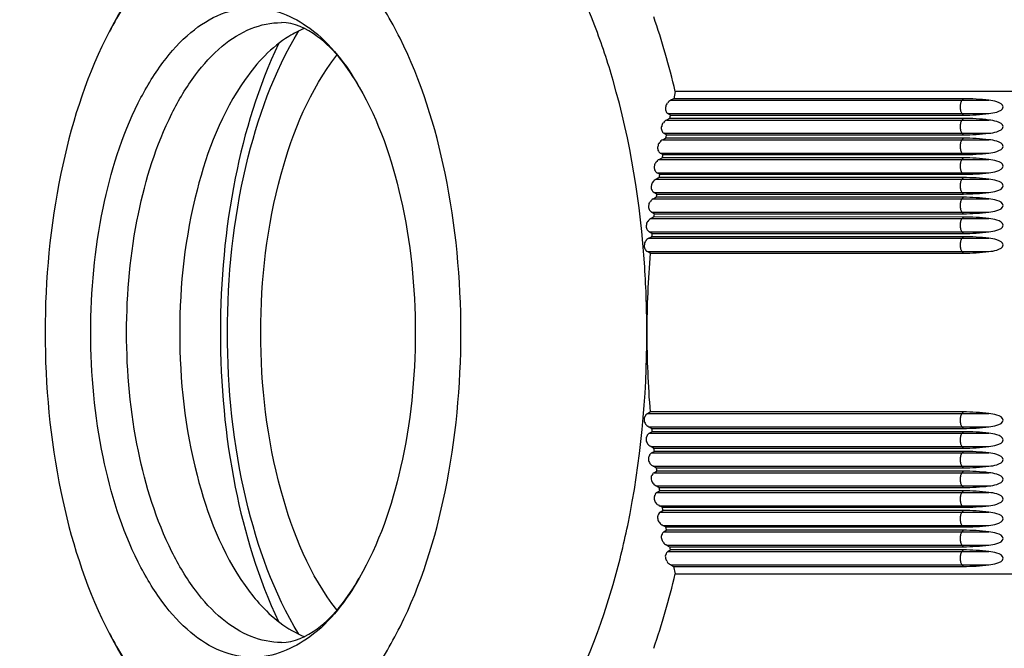
# Model space of a CAD drawing. Units: millimetres. Extents: x 0 to 420, y 0 to 297.
# Drawn here: x 215 to 217, y 223 to 224 of the extents above; entities that cross this region are included whole.
import ezdxf
from ezdxf.enums import TextEntityAlignment as Align

# ---------------------------------------------------------------- set-up
doc = ezdxf.new("R2010")
doc.units = ezdxf.units.MM
doc.header["$LTSCALE"] = 23.1
doc.layers.get('0').update_dxf_attribs({"linetype": 'CONTINUOUS'})
doc.layers.add('ZEICHNUNGSBEMASSUNGEN', color=7, linetype='CONTINUOUS')
doc.styles.get("Standard").update_dxf_attribs({"font": 'txt', "width": 0.7})
doc.styles.add('TEXTSTYLE_8', font='gdt', dxfattribs={"width": 0.7})
doc.dimstyles.new('DIMSTYLE_1', dxfattribs={"dimtxt": 3.5, "dimasz": 3.5, "dimexe": 1.5, "dimexo": 1.5, "dimgap": 0.875, "dimtad": 1, "dimlfac": 30, "dimdsep": 46, "dimtxsty": 'Standard', "dimblk": '_FILLED', "dimblk1": '_FILLED', "dimblk2": '_FILLED', "dimcen": 0.09, "dimclrt": 5, "dimadec": 0, "dimazin": 0, "dimtp": 1.2, "dimtm": 1.2, "dimtfac": 1, "dimtofl": 0, "dimtmove": 0, "dimatfit": 3, "dimldrblk": '_FILLED', "dimfxl": 1, "dimtolj": 1, "dimarcsym": 0})
doc.dimstyles.new('DIMSTYLE_3', dxfattribs={"dimtxt": 3.5, "dimasz": 3.5, "dimexe": 1.5, "dimexo": 1.5, "dimgap": 0.875, "dimtad": 1, "dimlfac": 30, "dimdsep": 46, "dimtxsty": 'Standard', "dimblk": '_FILLED', "dimblk1": '_FILLED', "dimblk2": '_FILLED', "dimcen": 0.09, "dimclrt": 5, "dimadec": 0, "dimazin": 0, "dimtol": 1, "dimtp": 50, "dimtm": 50, "dimtfac": 1, "dimtofl": 0, "dimtmove": 0, "dimatfit": 3, "dimldrblk": '_FILLED', "dimfxl": 1, "dimtolj": 1, "dimarcsym": 0})
doc.dimstyles.new('DIMSTYLE_5', dxfattribs={"dimtxt": 3.5, "dimasz": 3.5, "dimexe": 1.5, "dimexo": 1.5, "dimgap": 0.875, "dimtad": 1, "dimlfac": 30, "dimdsep": 46, "dimtxsty": 'Standard', "dimblk": '_FILLED', "dimblk1": '_FILLED', "dimblk2": '_FILLED', "dimcen": 0.09, "dimclrt": 5, "dimadec": 0, "dimazin": 0, "dimtp": 0.5, "dimtm": 0.5, "dimtfac": 1, "dimtofl": 0, "dimtmove": 0, "dimatfit": 3, "dimldrblk": '_FILLED', "dimfxl": 1, "dimtolj": 1, "dimarcsym": 0})

# ---------------------------------------------------------------- blocks, each defined once
blk = doc.blocks.new('_FILLED')
at = {"color": 0, "linetype": 'ByBlock'}
blk.add_solid([(0, 0), (-1, 0.125), (-1, -0.125)], dxfattribs=at)
blk = doc.blocks.new('*D2')
at = {"layer": 'ZEICHNUNGSBEMASSUNGEN', "color": 2, "linetype": 'Continuous'}
for p, q in [((211.5111, 266.0779), (300.2499, 266.0779)), ((298.7499, 266.0779), (298.7499, 232.7446)), ((298.7499, 199.4113), (298.7499, 232.7446)), ((155.6713, 199.4113), (300.2499, 199.4113))]:
    blk.add_line(p, q, dxfattribs=at)
at = {"layer": 'ZEICHNUNGSBEMASSUNGEN', "color": 2, "linetype": 'Continuous', "xscale": 3.5, "yscale": 3.5, "zscale": 3.5}
for p, rotation in [((298.7499, 266.0779), 90), ((298.7499, 199.4113), 270)]:
    blk.add_blockref('_FILLED', p, dxfattribs=dict(at, rotation=rotation))
at = {"layer": 'ZEICHNUNGSBEMASSUNGEN', "color": 5, "linetype": 'Continuous', "insert": (294.3749, 232.7446), "char_height": 3.5, "width": 16.5, "attachment_point": 2, "rotation": 90, "line_spacing_factor": 0.9}
blk.add_mtext('2000', dxfattribs=at)
blk = doc.blocks.new('*D4')
at = {"layer": 'ZEICHNUNGSBEMASSUNGEN', "color": 2, "linetype": 'Continuous'}
for p, q in [((219.2278, 232.7446), (289.8233, 232.7446)), ((288.3233, 232.7446), (288.3233, 216.0779)), ((288.3233, 199.4113), (288.3233, 216.0779)), ((212.5611, 199.4113), (289.8233, 199.4113))]:
    blk.add_line(p, q, dxfattribs=at)
at = {"layer": 'ZEICHNUNGSBEMASSUNGEN', "color": 2, "linetype": 'Continuous', "xscale": 3.5, "yscale": 3.5, "zscale": 3.5}
for p, rotation in [((288.3233, 232.7446), 90), ((288.3233, 199.4113), 270)]:
    blk.add_blockref('_FILLED', p, dxfattribs=dict(at, rotation=rotation))
at = {"layer": 'ZEICHNUNGSBEMASSUNGEN', "color": 5, "linetype": 'Continuous'}
for s, height, width, p in [('50', 2.45, 0.75, (286.9233, 222.6321)), ('1000', 3.5, 0.732143, (287.4483, 212.8113))]:
    blk.add_text(s, height=height, rotation=90, dxfattribs=dict(at, width=width)).set_placement(p, align=Align.CENTER)
at = {"layer": 'ZEICHNUNGSBEMASSUNGEN', "color": 5, "linetype": 'Continuous', "style": 'TEXTSTYLE_8'}
blk.add_text('`', height=2.45, rotation=90, dxfattribs=at).set_placement((286.9233, 219.3654), align=Align.CENTER)
blk = doc.blocks.new('*D8')
at = {"layer": 'ZEICHNUNGSBEMASSUNGEN', "color": 2, "linetype": 'Continuous'}
for p, q in [((217.7278, 226.3446), (217.7278, 186.5439)), ((212.0611, 201.9113), (212.0611, 186.5439)), ((212.0611, 188.0439), (206.0611, 188.0439)), ((206.0611, 188.0439), (214.8944, 188.0439)), ((229.2869, 188.0439), (214.8944, 188.0439)), ((217.7278, 188.0439), (229.2869, 188.0439))]:
    blk.add_line(p, q, dxfattribs=at)
at = {"layer": 'ZEICHNUNGSBEMASSUNGEN', "color": 2, "linetype": 'Continuous', "xscale": 3.5, "yscale": 3.5, "zscale": 3.5}
blk.add_blockref('_FILLED', (212.0611, 188.0439), dxfattribs=at)
at = {"layer": 'ZEICHNUNGSBEMASSUNGEN', "color": 2, "linetype": 'Continuous', "xscale": 3.5, "yscale": 3.5, "zscale": 3.5, "rotation": 180}
blk.add_blockref('_FILLED', (217.7278, 188.0439), dxfattribs=at)
at = {"layer": 'ZEICHNUNGSBEMASSUNGEN', "color": 5, "linetype": 'Continuous', "insert": (221.7869, 192.4189), "char_height": 3.5, "width": 11.25, "attachment_point": 1, "line_spacing_factor": 0.9}
blk.add_mtext('170', dxfattribs=at)

msp = doc.modelspace()

# ---------------------------------------------------------------- linework, layer by layer
at = {"color": 7, "linetype": 'Continuous'}
for p, q in [((216.09646, 223.68381), (216.09189, 223.6814)), ((216.53773, 223.6838), (216.09646, 223.68381)), ((216.09894, 223.69501), (216.09647, 223.6838)), ((216.6532, 223.695), (216.09894, 223.69501)), ((216.09013, 223.65381), (216.08556, 223.6514)), ((216.09115, 223.65879), (216.08758, 223.66119)), ((216.53773, 223.6538), (216.09013, 223.65381)), ((216.09115, 223.65879), (216.53773, 223.65878)), ((216.07972, 223.6214), (216.08427, 223.62381)), ((216.08521, 223.62879), (216.08157, 223.63119)), ((216.53773, 223.6238), (216.08427, 223.62381)), ((216.08521, 223.62879), (216.53773, 223.62878)), ((216.07437, 223.5914), (216.07891, 223.59381)), ((216.07976, 223.59879), (216.07606, 223.60119)), ((216.53773, 223.5938), (216.07891, 223.59381)), ((216.07976, 223.59879), (216.53773, 223.59878)), ((216.06954, 223.5614), (216.07406, 223.56381)), ((216.07483, 223.56879), (216.07106, 223.57119)), ((216.53772, 223.5638), (216.07406, 223.56381)), ((216.07483, 223.56879), (216.53772, 223.56878)), ((216.06525, 223.5314), (216.06975, 223.53381)), ((216.07043, 223.53879), (216.06659, 223.54119)), ((216.53772, 223.5338), (216.06975, 223.53381)), ((216.07043, 223.53879), (216.53772, 223.53878)), ((216.06151, 223.5014), (216.06598, 223.50381)), ((216.06657, 223.50879), (216.06267, 223.51119)), ((216.53772, 223.5038), (216.06598, 223.50381)), ((216.06657, 223.50879), (216.53772, 223.50878)), ((216.05834, 223.4714), (216.06278, 223.47381)), ((216.06327, 223.47879), (216.05931, 223.48119)), ((216.53772, 223.4738), (216.06278, 223.47381)), ((216.06327, 223.47879), (216.53772, 223.47878)), ((216.06055, 223.44879), (216.05653, 223.45119)), ((216.06055, 223.44879), (216.53772, 223.44878)), ((216.05653, 223.20473), (216.06055, 223.20714)), ((216.53772, 223.20713), (216.06055, 223.20714)), ((216.06278, 223.18212), (216.05834, 223.18453)), ((216.05931, 223.17473), (216.06327, 223.17714)), ((216.06278, 223.18212), (216.53772, 223.18212)), ((216.53772, 223.17713), (216.06327, 223.17714)), ((216.06598, 223.15212), (216.06151, 223.15453)), ((216.06266, 223.14473), (216.06657, 223.14714)), ((216.06598, 223.15212), (216.53772, 223.15212)), ((216.53772, 223.14713), (216.06657, 223.14714)), ((216.06974, 223.12212), (216.06525, 223.12453)), ((216.06659, 223.11473), (216.07042, 223.11714)), ((216.06974, 223.12212), (216.53772, 223.12212)), ((216.53772, 223.11713), (216.07042, 223.11714)), ((216.07406, 223.09212), (216.06954, 223.09453)), ((216.07106, 223.08473), (216.07483, 223.08714)), ((216.07406, 223.09212), (216.53772, 223.09212)), ((216.53772, 223.08713), (216.07483, 223.08714)), ((216.0789, 223.06212), (216.07437, 223.06453)), ((216.07606, 223.05473), (216.07976, 223.05714)), ((216.0789, 223.06212), (216.53772, 223.06212)), ((216.53772, 223.05713), (216.07976, 223.05714)), ((216.08427, 223.03212), (216.07971, 223.03453)), ((216.08157, 223.02473), (216.0852, 223.02714)), ((216.08427, 223.03212), (216.53772, 223.03212)), ((216.53772, 223.02713), (216.0852, 223.02714)), ((216.08556, 223.00453), (216.09012, 223.00212)), ((216.08757, 222.99473), (216.09114, 222.99714)), ((216.09012, 223.00212), (216.53772, 223.00212)), ((216.53772, 222.99713), (216.09114, 222.99714)), ((216.09188, 222.97453), (216.09645, 222.97212)), ((216.09645, 222.97212), (216.53772, 222.97212)), ((216.09645, 222.97212), (216.09895, 222.96092)), ((216.09894, 222.96092), (216.65319, 222.96091))]:
    msp.add_line(p, q, dxfattribs=at)
at = {"color": 9, "linetype": 'Continuous'}
for p, q in [((216.53564, 223.6814), (216.53773, 223.6838)), ((216.09189, 223.6814), (216.57662, 223.6814)), ((216.08758, 223.66119), (216.57662, 223.66119)), ((216.53773, 223.65878), (216.53564, 223.66119)), ((216.53564, 223.6514), (216.53773, 223.6538)), ((216.08556, 223.6514), (216.57662, 223.6514)), ((216.08157, 223.63119), (216.57662, 223.63119)), ((216.53773, 223.62878), (216.53564, 223.63119)), ((216.53564, 223.6214), (216.53773, 223.6238)), ((216.07972, 223.6214), (216.57662, 223.6214)), ((216.07606, 223.60119), (216.57662, 223.60119)), ((216.53773, 223.59878), (216.53564, 223.60119)), ((216.53564, 223.5914), (216.53773, 223.5938)), ((216.07437, 223.5914), (216.57662, 223.5914)), ((216.07106, 223.57119), (216.57662, 223.57119)), ((216.53772, 223.56878), (216.53564, 223.57119)), ((216.53564, 223.5614), (216.53772, 223.5638)), ((216.06954, 223.5614), (216.57662, 223.5614)), ((216.06659, 223.54119), (216.57662, 223.54119)), ((216.53772, 223.53878), (216.53564, 223.54119)), ((216.53564, 223.5314), (216.53772, 223.5338)), ((216.06525, 223.5314), (216.57662, 223.5314)), ((216.06267, 223.51119), (216.57662, 223.51119)), ((216.53772, 223.50878), (216.53564, 223.51119)), ((216.53564, 223.5014), (216.53772, 223.5038)), ((216.06151, 223.5014), (216.57662, 223.5014)), ((216.05931, 223.48119), (216.57662, 223.48119)), ((216.53772, 223.47878), (216.53564, 223.48119)), ((216.53564, 223.4714), (216.53772, 223.4738)), ((216.05834, 223.4714), (216.57662, 223.4714)), ((216.05653, 223.45119), (216.57662, 223.45119)), ((216.53772, 223.44878), (216.53564, 223.45119)), ((216.05653, 223.20473), (216.57662, 223.20473)), ((216.53564, 223.20473), (216.53772, 223.20713)), ((216.05834, 223.18453), (216.57662, 223.18452)), ((216.05931, 223.17473), (216.57662, 223.17473)), ((216.53772, 223.18212), (216.53564, 223.18452)), ((216.53564, 223.17473), (216.53772, 223.17713)), ((216.06151, 223.15453), (216.57662, 223.15452)), ((216.06266, 223.14473), (216.57662, 223.14473)), ((216.53772, 223.15212), (216.53564, 223.15452)), ((216.53564, 223.14473), (216.53772, 223.14713)), ((216.06525, 223.12453), (216.57662, 223.12452)), ((216.06659, 223.11473), (216.57662, 223.11473)), ((216.53772, 223.12212), (216.53564, 223.12452)), ((216.53564, 223.11473), (216.53772, 223.11713)), ((216.06954, 223.09453), (216.57662, 223.09452)), ((216.07106, 223.08473), (216.57662, 223.08473)), ((216.53772, 223.09212), (216.53564, 223.09452)), ((216.53564, 223.08473), (216.53772, 223.08713)), ((216.07437, 223.06453), (216.57662, 223.06452)), ((216.07606, 223.05473), (216.57662, 223.05473)), ((216.53772, 223.06212), (216.53564, 223.06452)), ((216.53564, 223.05473), (216.53772, 223.05713)), ((216.07971, 223.03453), (216.57662, 223.03452)), ((216.08157, 223.02473), (216.57662, 223.02473)), ((216.53772, 223.03212), (216.53564, 223.03452)), ((216.53564, 223.02473), (216.53772, 223.02713)), ((216.08556, 223.00453), (216.57662, 223.00452)), ((216.08757, 222.99473), (216.57662, 222.99473)), ((216.53772, 223.00212), (216.53564, 223.00452)), ((216.53564, 222.99473), (216.53772, 222.99713)), ((216.09188, 222.97453), (216.57662, 222.97452)), ((216.53772, 222.97212), (216.53564, 222.97452))]:
    msp.add_line(p, q, dxfattribs=at)
at = {"color": 7, "linetype": 'Continuous'}
for centre, radius, start, end in [((214.944, 223.42448), 1.18606, 16.07857, 18.88623), ((214.83363, 223.39257), 1.30096, 13.44287, 16.08264), ((216.53746, 223.36393), 0.31987, 82.96803, 89.95308), ((218.06944, 223.25147), 2.01979, 168.36573, 168.50997), ((216.53747, 223.97865), 0.31987, 270.04595, 277.031), ((216.53746, 223.33393), 0.31987, 82.96803, 89.95308), ((217.97231, 223.27057), 1.9208, 169.25194, 169.40315), ((216.53747, 223.94865), 0.31987, 270.04595, 277.031), ((216.53746, 223.30393), 0.31987, 82.96803, 89.95308), ((217.88564, 223.2862), 1.83273, 170.17976, 170.33777), ((216.53747, 223.91865), 0.31987, 270.04595, 277.031), ((216.53746, 223.27393), 0.31987, 82.96803, 89.95308), ((217.80908, 223.2987), 1.75515, 171.14791, 171.31245), ((216.53747, 223.88865), 0.31987, 270.04595, 277.031), ((216.53746, 223.24393), 0.31987, 82.96803, 89.95308), ((217.74233, 223.30841), 1.6877, 172.15447, 172.32515), ((216.53747, 223.85865), 0.31987, 270.04595, 277.031), ((216.53746, 223.21393), 0.31987, 82.96803, 89.95308), ((217.68511, 223.31569), 1.63002, 173.19678, 173.37309), ((216.53747, 223.82865), 0.31987, 270.04595, 277.031), ((216.53746, 223.18393), 0.31987, 82.96803, 89.95308), ((217.63719, 223.3209), 1.58182, 174.27148, 174.45279), ((216.53747, 223.79865), 0.31987, 270.04595, 277.031), ((216.53746, 223.15393), 0.31987, 82.96803, 89.95308), ((217.55471, 223.32746), 1.49907, 175.35754, 179.98061), ((216.53747, 223.76865), 0.31987, 270.04595, 277.031), ((217.55471, 223.32844), 1.49907, 180.01842, 184.64148), ((216.53746, 222.88727), 0.31987, 82.96803, 89.95308), ((217.63719, 223.335), 1.58182, 185.54624, 185.72755), ((216.53747, 223.50199), 0.31987, 270.04595, 277.031), ((216.53746, 222.85727), 0.31987, 82.96803, 89.95308), ((217.68511, 223.3402), 1.63002, 186.62594, 186.80225), ((216.53746, 223.47199), 0.31987, 270.04595, 277.031), ((216.53746, 222.82727), 0.31987, 82.96803, 89.95308), ((217.74233, 223.34749), 1.6877, 187.67388, 187.84456), ((216.53746, 223.44199), 0.31987, 270.04595, 277.031), ((216.53746, 222.79727), 0.31987, 82.96803, 89.95308), ((217.80908, 223.3572), 1.75515, 188.68657, 188.85111), ((216.53746, 223.41199), 0.31987, 270.04595, 277.031), ((216.53746, 222.76727), 0.31987, 82.96803, 89.95308), ((217.88564, 223.36969), 1.83273, 189.66126, 189.81927), ((216.53746, 223.38199), 0.31987, 270.04595, 277.031), ((216.53746, 222.73727), 0.31987, 82.96803, 89.95308), ((217.97232, 223.38532), 1.9208, 190.59588, 190.74709), ((216.53746, 223.35199), 0.31987, 270.04595, 277.031), ((216.53746, 222.70727), 0.31987, 82.96803, 89.95308), ((218.06945, 223.40442), 2.01979, 191.48906, 191.63329), ((216.53746, 223.32199), 0.31987, 270.04595, 277.031), ((216.53746, 222.67727), 0.31987, 82.96803, 89.95308), ((216.53746, 223.29199), 0.31987, 270.04595, 277.031), ((214.83363, 223.26338), 1.30096, 343.91638, 346.55615), ((214.944, 223.23147), 1.18606, 341.1128, 343.92045)]:
    msp.add_arc(centre, radius, start, end, dxfattribs=at)
for points, knots in [([(215.54877, 224.07054), (215.47901, 224.04658), (215.34989, 223.96474), (215.26443, 223.84105), (215.23162, 223.77529)], [0, 0, 0, 0, 0.5009271, 1, 1, 1, 1]), ([(216.00428, 223.7113), (215.99615, 223.73945), (215.96313, 223.83889), (215.91352, 223.93471), (215.86397, 223.99192)], [0, 0, 0, 0, 0.2791327, 1, 1, 1, 1]), ([(215.4558, 223.9613), (215.43478, 223.9613), (215.39022, 223.952), (215.32945, 223.91318), (215.27488, 223.85268), (215.24538, 223.80285), (215.23162, 223.77529)], [0, 0, 0, 0, 0.2064937, 0.4344058, 0.697352, 1, 1, 1, 1]), ([(215.77246, 223.32797), (215.77246, 223.40915), (215.75802, 223.56284), (215.70291, 223.74089), (215.6365, 223.85299), (215.58196, 223.91332), (215.52128, 223.95203), (215.47679, 223.9613), (215.4558, 223.9613)], [0, 0, 0, 0, 0.3183765, 0.6015501, 0.7221096, 0.8268679, 0.9176914, 1, 1, 1, 1]), ([(215.20868, 223.32797), (215.20868, 223.39133), (215.21995, 223.51126), (215.26296, 223.65021), (215.31479, 223.73768), (215.35735, 223.78477), (215.4047, 223.81497), (215.43942, 223.82221), (215.4558, 223.82221)], [0, 0, 0, 0, 0.318376, 0.6015497, 0.7221098, 0.8268678, 0.9176907, 1, 1, 1, 1]), ([(215.4558, 223.82221), (215.48639, 223.82221), (215.55574, 223.79304), (215.59807, 223.73537), (215.61758, 223.70158)], [0, 0, 0, 0, 0.4394682, 1, 1, 1, 1]), ([(215.53453, 223.79081), (215.52616, 223.78753), (215.49018, 223.76916), (215.46177, 223.73854), (215.44377, 223.71308)], [0, 0, 0, 0, 0.2239, 1, 1, 1, 1]), ([(215.61758, 223.70158), (215.60088, 223.7305), (215.5699, 223.77476), (215.51857, 223.79963), (215.4991, 223.79963)], [0, 0, 0, 0, 0.6317272, 1, 1, 1, 1]), ([(215.23162, 223.77529), (215.19942, 223.71074), (215.15348, 223.56251), (215.13913, 223.40904), (215.13913, 223.32797)], [0, 0, 0, 0, 0.4708266, 1, 1, 1, 1]), ([(215.49455, 223.76752), (215.46382, 223.70284), (215.41983, 223.55728), (215.40606, 223.40669), (215.40606, 223.32797)], [0, 0, 0, 0, 0.4763347, 1, 1, 1, 1]), ([(215.46763, 223.32797), (215.46763, 223.40891), (215.48474, 223.55664), (215.54234, 223.69764), (215.58364, 223.75008)], [0, 0, 0, 0, 0.5480254, 1, 1, 1, 1]), ([(215.44377, 223.71308), (215.40845, 223.66313), (215.359, 223.5349), (215.34409, 223.40078), (215.34409, 223.32797)], [0, 0, 0, 0, 0.4566196, 1, 1, 1, 1]), ([(215.61758, 223.70158), (215.64752, 223.64972), (215.68986, 223.52578), (215.70291, 223.39683), (215.70291, 223.32797)], [0, 0, 0, 0, 0.4651155, 1, 1, 1, 1]), ([(216.05564, 223.32796), (216.05564, 223.36134), (216.0514, 223.4904), (216.03084, 223.61928), (216.00428, 223.7113)], [0, 0, 0, 0, 0.2584253, 1, 1, 1, 1]), ([(216.59829, 223.67129), (216.59829, 223.6754), (216.58786, 223.6798), (216.58069, 223.6809), (216.57662, 223.6814)], [0, 0, 0, 0, 0.500912, 1, 1, 1, 1]), ([(216.57662, 223.66119), (216.58065, 223.66168), (216.58783, 223.66278), (216.59829, 223.66715), (216.59829, 223.67129)], [0, 0, 0, 0, 0.4951591, 1, 1, 1, 1]), ([(216.59829, 223.64129), (216.59829, 223.6454), (216.58786, 223.6498), (216.58068, 223.6509), (216.57662, 223.6514)], [0, 0, 0, 0, 0.500912, 1, 1, 1, 1]), ([(216.57662, 223.63119), (216.58065, 223.63168), (216.58783, 223.63278), (216.59829, 223.63715), (216.59829, 223.64129)], [0, 0, 0, 0, 0.4951591, 1, 1, 1, 1]), ([(216.59829, 223.61129), (216.59829, 223.6154), (216.58786, 223.6198), (216.58068, 223.6209), (216.57662, 223.6214)], [0, 0, 0, 0, 0.500912, 1, 1, 1, 1]), ([(216.57662, 223.60119), (216.58065, 223.60168), (216.58783, 223.60278), (216.59829, 223.60715), (216.59829, 223.61129)], [0, 0, 0, 0, 0.4951591, 1, 1, 1, 1]), ([(216.59829, 223.58129), (216.59829, 223.5854), (216.58786, 223.5898), (216.58068, 223.5909), (216.57662, 223.5914)], [0, 0, 0, 0, 0.500912, 1, 1, 1, 1]), ([(216.57662, 223.57119), (216.58065, 223.57168), (216.58783, 223.57278), (216.59829, 223.57715), (216.59829, 223.58129)], [0, 0, 0, 0, 0.4951591, 1, 1, 1, 1]), ([(216.59829, 223.55129), (216.59829, 223.5554), (216.58786, 223.5598), (216.58068, 223.5609), (216.57662, 223.5614)], [0, 0, 0, 0, 0.500912, 1, 1, 1, 1]), ([(216.57662, 223.54119), (216.58065, 223.54168), (216.58783, 223.54278), (216.59829, 223.54715), (216.59829, 223.55129)], [0, 0, 0, 0, 0.4951591, 1, 1, 1, 1]), ([(216.59829, 223.52129), (216.59829, 223.5254), (216.58786, 223.5298), (216.58068, 223.5309), (216.57662, 223.5314)], [0, 0, 0, 0, 0.500912, 1, 1, 1, 1]), ([(216.57662, 223.51119), (216.58065, 223.51168), (216.58783, 223.51278), (216.59829, 223.51715), (216.59829, 223.52129)], [0, 0, 0, 0, 0.4951591, 1, 1, 1, 1]), ([(216.59829, 223.49129), (216.59829, 223.4954), (216.58786, 223.4998), (216.58068, 223.5009), (216.57662, 223.5014)], [0, 0, 0, 0, 0.500912, 1, 1, 1, 1]), ([(216.57662, 223.48119), (216.58065, 223.48168), (216.58783, 223.48278), (216.59829, 223.48715), (216.59829, 223.49129)], [0, 0, 0, 0, 0.4951591, 1, 1, 1, 1]), ([(216.59829, 223.46129), (216.59829, 223.4654), (216.58786, 223.4698), (216.58068, 223.4709), (216.57662, 223.4714)], [0, 0, 0, 0, 0.500912, 1, 1, 1, 1]), ([(216.57662, 223.45119), (216.58065, 223.45168), (216.58783, 223.45278), (216.59829, 223.45715), (216.59829, 223.46129)], [0, 0, 0, 0, 0.4951591, 1, 1, 1, 1]), ([(215.13913, 223.32797), (215.13913, 223.2469), (215.15348, 223.09343), (215.19942, 222.9452), (215.23162, 222.88065)], [0, 0, 0, 0, 0.5291734, 1, 1, 1, 1]), ([(215.45579, 222.83373), (215.43941, 222.83373), (215.40469, 222.84097), (215.35734, 222.87117), (215.31478, 222.91825), (215.26296, 223.00573), (215.21995, 223.14468), (215.20868, 223.26461), (215.20868, 223.32797)], [0, 0, 0, 0, 0.0823093, 0.1731322, 0.2778902, 0.3984503, 0.6816241, 1, 1, 1, 1]), ([(215.34409, 223.32797), (215.34409, 223.25516), (215.35899, 223.12104), (215.40844, 222.99281), (215.44376, 222.94285)], [0, 0, 0, 0, 0.5433804, 1, 1, 1, 1]), ([(215.40606, 223.32797), (215.40605, 223.24923), (215.41983, 223.0986), (215.46385, 222.95301), (215.49459, 222.88832)], [0, 0, 0, 0, 0.5236795, 1, 1, 1, 1]), ([(215.45579, 222.69463), (215.47678, 222.69463), (215.52127, 222.70391), (215.58195, 222.74261), (215.63649, 222.80294), (215.7029, 222.91504), (215.75801, 223.09309), (215.77246, 223.24678), (215.77246, 223.32797)], [0, 0, 0, 0, 0.0823086, 0.1731321, 0.2778904, 0.3984498, 0.6816235, 1, 1, 1, 1]), ([(215.58363, 222.90585), (215.54233, 222.95829), (215.48474, 223.0993), (215.46763, 223.24703), (215.46763, 223.32797)], [0, 0, 0, 0, 0.4519744, 1, 1, 1, 1]), ([(215.70291, 223.32797), (215.70291, 223.2591), (215.68986, 223.13015), (215.64751, 223.00622), (215.61757, 222.95436)], [0, 0, 0, 0, 0.5348845, 1, 1, 1, 1]), ([(216.00428, 222.94463), (216.01284, 222.9743), (216.04353, 223.09984), (216.05563, 223.22968), (216.05564, 223.32796)], [0, 0, 0, 0, 0.2390777, 1, 1, 1, 1]), ([(216.59828, 223.19463), (216.59828, 223.19873), (216.58786, 223.20313), (216.58068, 223.20423), (216.57662, 223.20473)], [0, 0, 0, 0, 0.500912, 1, 1, 1, 1]), ([(216.57662, 223.18452), (216.58065, 223.18502), (216.58783, 223.18611), (216.59828, 223.19049), (216.59828, 223.19463)], [0, 0, 0, 0, 0.4951591, 1, 1, 1, 1]), ([(216.59828, 223.16463), (216.59828, 223.16873), (216.58786, 223.17313), (216.58068, 223.17423), (216.57662, 223.17473)], [0, 0, 0, 0, 0.500912, 1, 1, 1, 1]), ([(216.57662, 223.15452), (216.58065, 223.15502), (216.58783, 223.15611), (216.59828, 223.16049), (216.59828, 223.16463)], [0, 0, 0, 0, 0.4951591, 1, 1, 1, 1]), ([(216.59828, 223.13463), (216.59828, 223.13873), (216.58786, 223.14313), (216.58068, 223.14423), (216.57662, 223.14473)], [0, 0, 0, 0, 0.500912, 1, 1, 1, 1]), ([(216.57662, 223.12452), (216.58065, 223.12502), (216.58783, 223.12611), (216.59828, 223.13049), (216.59828, 223.13463)], [0, 0, 0, 0, 0.4951591, 1, 1, 1, 1]), ([(216.59828, 223.10463), (216.59828, 223.10873), (216.58786, 223.11313), (216.58068, 223.11423), (216.57662, 223.11473)], [0, 0, 0, 0, 0.500912, 1, 1, 1, 1]), ([(216.57662, 223.09452), (216.58065, 223.09502), (216.58783, 223.09611), (216.59828, 223.10049), (216.59828, 223.10463)], [0, 0, 0, 0, 0.4951591, 1, 1, 1, 1]), ([(216.59828, 223.07463), (216.59828, 223.07873), (216.58786, 223.08313), (216.58068, 223.08423), (216.57662, 223.08473)], [0, 0, 0, 0, 0.500912, 1, 1, 1, 1]), ([(216.57662, 223.06452), (216.58065, 223.06502), (216.58782, 223.06611), (216.59828, 223.07049), (216.59828, 223.07463)], [0, 0, 0, 0, 0.4951591, 1, 1, 1, 1]), ([(216.59828, 223.04463), (216.59828, 223.04873), (216.58786, 223.05313), (216.58068, 223.05423), (216.57662, 223.05473)], [0, 0, 0, 0, 0.500912, 1, 1, 1, 1]), ([(216.57662, 223.03452), (216.58065, 223.03502), (216.58782, 223.03611), (216.59828, 223.04049), (216.59828, 223.04463)], [0, 0, 0, 0, 0.4951591, 1, 1, 1, 1]), ([(216.59828, 223.01463), (216.59828, 223.01873), (216.58786, 223.02313), (216.58068, 223.02423), (216.57662, 223.02473)], [0, 0, 0, 0, 0.500912, 1, 1, 1, 1]), ([(216.57662, 223.00452), (216.58065, 223.00502), (216.58782, 223.00611), (216.59828, 223.01049), (216.59828, 223.01463)], [0, 0, 0, 0, 0.4951591, 1, 1, 1, 1]), ([(216.59828, 222.98463), (216.59828, 222.98873), (216.58786, 222.99313), (216.58068, 222.99423), (216.57662, 222.99473)], [0, 0, 0, 0, 0.500912, 1, 1, 1, 1]), ([(216.57662, 222.97452), (216.58065, 222.97502), (216.58782, 222.97611), (216.59828, 222.98049), (216.59828, 222.98463)], [0, 0, 0, 0, 0.4951591, 1, 1, 1, 1]), ([(215.61757, 222.95436), (215.59806, 222.92057), (215.55573, 222.86289), (215.48638, 222.83373), (215.45579, 222.83373)], [0, 0, 0, 0, 0.5605318, 1, 1, 1, 1]), ([(215.49909, 222.8563), (215.51856, 222.8563), (215.56989, 222.88118), (215.60087, 222.92544), (215.61757, 222.95436)], [0, 0, 0, 0, 0.3682732, 1, 1, 1, 1]), ([(215.44376, 222.94285), (215.45028, 222.93364), (215.47494, 222.90216), (215.50768, 222.87566), (215.53452, 222.86512)], [0, 0, 0, 0, 0.2811743, 1, 1, 1, 1]), ([(215.86396, 222.66401), (215.87915, 222.68155), (215.94167, 222.76638), (215.98157, 222.86598), (216.00428, 222.94463)], [0, 0, 0, 0, 0.220798, 1, 1, 1, 1]), ([(215.23162, 222.88065), (215.26442, 222.81489), (215.34988, 222.6912), (215.47899, 222.60936), (215.54875, 222.5854)], [0, 0, 0, 0, 0.4990771, 1, 1, 1, 1]), ([(215.23162, 222.88065), (215.24537, 222.85308), (215.27487, 222.80325), (215.32944, 222.74276), (215.39021, 222.70394), (215.43477, 222.69464), (215.45579, 222.69463)], [0, 0, 0, 0, 0.302648, 0.5655942, 0.7935063, 1, 1, 1, 1])]:
    msp.add_open_spline(points, degree=3, knots=knots, dxfattribs=at)
at = {"color": 9, "linetype": 'Continuous'}
for points, knots in [([(215.26326, 223.32797), (215.26326, 223.38843), (215.27402, 223.50289), (215.31507, 223.63549), (215.36453, 223.71897), (215.40515, 223.76391), (215.45034, 223.79273), (215.48347, 223.79963), (215.4991, 223.79963)], [0, 0, 0, 0, 0.3183757, 0.6015498, 0.7221101, 0.8268681, 0.9176908, 1, 1, 1, 1]), ([(215.41681, 223.32797), (215.41682, 223.41316), (215.43335, 223.57197), (215.48729, 223.72436), (215.52555, 223.78698)], [0, 0, 0, 0, 0.5371993, 1, 1, 1, 1]), ([(215.49909, 222.8563), (215.48346, 222.8563), (215.45033, 222.86321), (215.40514, 222.89203), (215.36452, 222.93696), (215.31506, 223.02045), (215.27402, 223.15305), (215.26326, 223.26751), (215.26326, 223.32797)], [0, 0, 0, 0, 0.0823092, 0.1731319, 0.2778899, 0.3984502, 0.6816243, 1, 1, 1, 1]), ([(215.52555, 222.86895), (215.48729, 222.93158), (215.43335, 223.08396), (215.41681, 223.24278), (215.41681, 223.32797)], [0, 0, 0, 0, 0.4628007, 1, 1, 1, 1])]:
    msp.add_open_spline(points, degree=3, knots=knots, dxfattribs=at)
at = {"color": 7, "linetype": 'Continuous'}
for points in [[(216.08403, 223.6713), (216.08362, 223.66939), (216.08366, 223.6673), (216.08431, 223.66546)], [(216.08681, 223.67713), (216.08557, 223.67554), (216.0842, 223.67349), (216.0846, 223.67152)], [(216.09189, 223.6814), (216.09002, 223.68042), (216.08797, 223.679), (216.08736, 223.67699)], [(216.08431, 223.66546), (216.0849, 223.66377), (216.08609, 223.6622), (216.08758, 223.66119)], [(216.07782, 223.6413), (216.07744, 223.63938), (216.07753, 223.63729), (216.0782, 223.63546)], [(216.08052, 223.64713), (216.0793, 223.64555), (216.07796, 223.64348), (216.07839, 223.64153)], [(216.08556, 223.6514), (216.08371, 223.65042), (216.08166, 223.649), (216.08107, 223.64699)], [(216.0782, 223.63546), (216.07884, 223.63376), (216.08006, 223.63219), (216.08157, 223.63119)], [(216.0721, 223.6113), (216.07175, 223.60938), (216.07188, 223.60728), (216.07259, 223.60546)], [(216.07472, 223.61713), (216.07352, 223.61555), (216.07221, 223.61347), (216.07268, 223.61154)], [(216.07972, 223.6214), (216.07787, 223.62043), (216.07584, 223.619), (216.07527, 223.61699)], [(216.07259, 223.60546), (216.07326, 223.60376), (216.07452, 223.60219), (216.07606, 223.60119)], [(216.06689, 223.5813), (216.06657, 223.57937), (216.06675, 223.57727), (216.06749, 223.57546)], [(216.06942, 223.58713), (216.06824, 223.58555), (216.06696, 223.58345), (216.06747, 223.58155)], [(216.07437, 223.5914), (216.07254, 223.59043), (216.07051, 223.589), (216.06998, 223.58699)], [(216.06749, 223.57546), (216.0682, 223.57375), (216.0695, 223.57219), (216.07106, 223.57119)], [(216.06221, 223.5513), (216.06193, 223.54936), (216.06215, 223.54726), (216.06292, 223.54546)], [(216.06464, 223.55713), (216.06349, 223.55555), (216.06224, 223.55344), (216.06278, 223.55156)], [(216.06954, 223.5614), (216.06772, 223.56043), (216.06571, 223.55899), (216.0652, 223.557)], [(216.06292, 223.54546), (216.06367, 223.54374), (216.065, 223.54219), (216.06659, 223.54119)], [(216.05807, 223.5213), (216.05782, 223.51935), (216.05809, 223.51725), (216.0589, 223.51546)], [(216.0604, 223.52713), (216.05927, 223.52554), (216.05807, 223.52342), (216.05865, 223.52157)], [(216.06525, 223.5314), (216.06344, 223.53043), (216.06144, 223.52899), (216.06097, 223.527)], [(216.0589, 223.51546), (216.05969, 223.51374), (216.06105, 223.51219), (216.06267, 223.51119)], [(216.0545, 223.4913), (216.05428, 223.48934), (216.0546, 223.48724), (216.05544, 223.48546)], [(216.05672, 223.49713), (216.05562, 223.49554), (216.05446, 223.49341), (216.05507, 223.49158)], [(216.06151, 223.5014), (216.05972, 223.50044), (216.05773, 223.49899), (216.05729, 223.497)], [(216.05544, 223.48546), (216.05627, 223.48373), (216.05767, 223.48219), (216.05931, 223.48119)], [(216.0515, 223.4613), (216.05132, 223.45933), (216.05168, 223.45723), (216.05257, 223.45546)], [(216.05362, 223.46713), (216.05254, 223.46554), (216.05142, 223.46339), (216.05207, 223.46159)], [(216.05834, 223.4714), (216.05657, 223.47044), (216.05459, 223.46898), (216.05419, 223.46701)], [(216.05257, 223.45546), (216.05343, 223.45372), (216.05486, 223.45219), (216.05653, 223.45119)], [(216.05653, 223.20473), (216.05496, 223.2038), (216.05322, 223.20223), (216.05316, 223.20041)], [(216.05256, 223.20046), (216.05168, 223.19869), (216.05132, 223.1966), (216.0515, 223.19463)], [(216.0515, 223.19463), (216.05168, 223.19257), (216.05245, 223.19051), (216.05361, 223.1888)], [(216.05361, 223.1888), (216.05471, 223.18718), (216.05634, 223.18523), (216.05828, 223.18529)], [(216.05931, 223.17473), (216.05777, 223.1738), (216.05606, 223.17222), (216.05605, 223.17041)], [(216.05544, 223.17046), (216.05459, 223.16868), (216.05428, 223.16659), (216.05449, 223.16463)], [(216.05449, 223.16463), (216.05472, 223.16256), (216.05553, 223.16051), (216.05672, 223.1588)], [(216.05672, 223.1588), (216.05784, 223.15718), (216.05949, 223.15523), (216.06145, 223.15528)], [(216.06266, 223.14473), (216.06115, 223.1438), (216.05948, 223.1422), (216.0595, 223.14042)], [(216.0589, 223.14046), (216.05809, 223.13868), (216.05782, 223.13658), (216.05807, 223.13463)], [(216.05807, 223.13463), (216.05834, 223.13255), (216.05918, 223.1305), (216.0604, 223.1288)], [(216.0604, 223.1288), (216.06154, 223.12718), (216.0632, 223.12524), (216.06518, 223.12528)], [(216.06659, 223.11473), (216.0651, 223.1138), (216.06347, 223.11219), (216.06353, 223.11043)], [(216.06292, 223.11046), (216.06214, 223.10867), (216.06192, 223.10657), (216.06221, 223.10463)], [(216.06221, 223.10463), (216.06251, 223.10255), (216.0634, 223.1005), (216.06463, 223.0988)], [(216.06463, 223.0988), (216.06581, 223.09718), (216.06748, 223.09524), (216.06947, 223.09527)], [(216.07106, 223.08473), (216.06959, 223.0838), (216.068, 223.08218), (216.0681, 223.08044)], [(216.06749, 223.08046), (216.06674, 223.07866), (216.06657, 223.07656), (216.06689, 223.07463)], [(216.06689, 223.07463), (216.06723, 223.07254), (216.06815, 223.0705), (216.06941, 223.0688)], [(216.06941, 223.0688), (216.07061, 223.06718), (216.07229, 223.06524), (216.07429, 223.06527)], [(216.07606, 223.05473), (216.07462, 223.0538), (216.07307, 223.05216), (216.0732, 223.05045)], [(216.07259, 223.05046), (216.07188, 223.04865), (216.07175, 223.04655), (216.0721, 223.04463)], [(216.0721, 223.04463), (216.07248, 223.04253), (216.07343, 223.0405), (216.07471, 223.0388)], [(216.07471, 223.0388), (216.07593, 223.03718), (216.07762, 223.03524), (216.07964, 223.03526)], [(216.08157, 223.02473), (216.08015, 223.0238), (216.07865, 223.02215), (216.07881, 223.02046)], [(216.0782, 223.02046), (216.07752, 223.01864), (216.07744, 223.01654), (216.07782, 223.01463)], [(216.07782, 223.01463), (216.0782, 223.0127), (216.07895, 223.01036), (216.08072, 223.0095)], [(216.08051, 223.0088), (216.08175, 223.00718), (216.08344, 223.00524), (216.08548, 223.00525)], [(216.08757, 222.99473), (216.08618, 222.9938), (216.08472, 222.99213), (216.08491, 222.99047)], [(216.0843, 222.99046), (216.08365, 222.98863), (216.08361, 222.98653), (216.08402, 222.98463)], [(216.08402, 222.98463), (216.08443, 222.9827), (216.08521, 222.98036), (216.08699, 222.9795)], [(216.0868, 222.9788), (216.08806, 222.97718), (216.08975, 222.97525), (216.0918, 222.97525)]]:
    msp.add_open_spline(points, degree=3, dxfattribs=at)
at = {"color": 9, "linetype": 'Continuous'}
for points in [[(216.53351, 223.67713), (216.53296, 223.67524), (216.53273, 223.67325), (216.53273, 223.67129)], [(216.53273, 223.67129), (216.53273, 223.66933), (216.53296, 223.66734), (216.53351, 223.66546)], [(216.53564, 223.6814), (216.5346, 223.68019), (216.53395, 223.67865), (216.53351, 223.67713)], [(216.53351, 223.66546), (216.53395, 223.66393), (216.5346, 223.66239), (216.53564, 223.66119)], [(216.53351, 223.64713), (216.53296, 223.64524), (216.53273, 223.64325), (216.53273, 223.64129)], [(216.53273, 223.64129), (216.53273, 223.63933), (216.53296, 223.63734), (216.53351, 223.63546)], [(216.53564, 223.6514), (216.5346, 223.65019), (216.53395, 223.64865), (216.53351, 223.64713)], [(216.53351, 223.63546), (216.53395, 223.63393), (216.5346, 223.63239), (216.53564, 223.63119)], [(216.53351, 223.61713), (216.53296, 223.61524), (216.53273, 223.61325), (216.53273, 223.61129)], [(216.53273, 223.61129), (216.53273, 223.60933), (216.53296, 223.60734), (216.53351, 223.60546)], [(216.53564, 223.6214), (216.5346, 223.62019), (216.53395, 223.61865), (216.53351, 223.61713)], [(216.53351, 223.60546), (216.53395, 223.60393), (216.5346, 223.60239), (216.53564, 223.60119)], [(216.53351, 223.58713), (216.53296, 223.58524), (216.53272, 223.58325), (216.53272, 223.58129)], [(216.53272, 223.58129), (216.53272, 223.57933), (216.53296, 223.57734), (216.53351, 223.57546)], [(216.53564, 223.5914), (216.5346, 223.59019), (216.53395, 223.58865), (216.53351, 223.58713)], [(216.53351, 223.57546), (216.53395, 223.57393), (216.5346, 223.57239), (216.53564, 223.57119)], [(216.53351, 223.55713), (216.53296, 223.55524), (216.53272, 223.55325), (216.53272, 223.55129)], [(216.53272, 223.55129), (216.53272, 223.54933), (216.53296, 223.54734), (216.53351, 223.54546)], [(216.53564, 223.5614), (216.5346, 223.56019), (216.53395, 223.55865), (216.53351, 223.55713)], [(216.53351, 223.54546), (216.53395, 223.54393), (216.5346, 223.54239), (216.53564, 223.54119)], [(216.53351, 223.52713), (216.53296, 223.52524), (216.53272, 223.52325), (216.53272, 223.52129)], [(216.53272, 223.52129), (216.53272, 223.51933), (216.53296, 223.51734), (216.53351, 223.51546)], [(216.53564, 223.5314), (216.5346, 223.53019), (216.53395, 223.52865), (216.53351, 223.52713)], [(216.53351, 223.51546), (216.53395, 223.51393), (216.5346, 223.51239), (216.53564, 223.51119)], [(216.53351, 223.49713), (216.53296, 223.49524), (216.53272, 223.49325), (216.53272, 223.49129)], [(216.53272, 223.49129), (216.53272, 223.48933), (216.53296, 223.48734), (216.53351, 223.48546)], [(216.53564, 223.5014), (216.5346, 223.50019), (216.53395, 223.49865), (216.53351, 223.49713)], [(216.53351, 223.48546), (216.53395, 223.48393), (216.5346, 223.48239), (216.53564, 223.48119)], [(216.53351, 223.46713), (216.53296, 223.46524), (216.53272, 223.46325), (216.53272, 223.46129)], [(216.53272, 223.46129), (216.53272, 223.45933), (216.53296, 223.45734), (216.53351, 223.45546)], [(216.53564, 223.4714), (216.5346, 223.47019), (216.53395, 223.46865), (216.53351, 223.46713)], [(216.53351, 223.45546), (216.53395, 223.45393), (216.5346, 223.45239), (216.53564, 223.45119)], [(216.53564, 223.20473), (216.5346, 223.20353), (216.53394, 223.20199), (216.5335, 223.20046)], [(216.5335, 223.20046), (216.53296, 223.19857), (216.53272, 223.19659), (216.53272, 223.19463)], [(216.53272, 223.19463), (216.53272, 223.19266), (216.53296, 223.19068), (216.5335, 223.18879)], [(216.5335, 223.18879), (216.53394, 223.18726), (216.5346, 223.18573), (216.53564, 223.18452)], [(216.53564, 223.17473), (216.5346, 223.17353), (216.53394, 223.17199), (216.5335, 223.17046)], [(216.5335, 223.17046), (216.53296, 223.16857), (216.53272, 223.16659), (216.53272, 223.16463)], [(216.53272, 223.16463), (216.53272, 223.16266), (216.53296, 223.16068), (216.5335, 223.15879)], [(216.5335, 223.15879), (216.53394, 223.15726), (216.5346, 223.15573), (216.53564, 223.15452)], [(216.53564, 223.14473), (216.5346, 223.14353), (216.53394, 223.14199), (216.5335, 223.14046)], [(216.5335, 223.14046), (216.53296, 223.13857), (216.53272, 223.13659), (216.53272, 223.13463)], [(216.53272, 223.13463), (216.53272, 223.13266), (216.53296, 223.13068), (216.5335, 223.12879)], [(216.5335, 223.12879), (216.53394, 223.12726), (216.5346, 223.12573), (216.53564, 223.12452)], [(216.53564, 223.11473), (216.5346, 223.11353), (216.53394, 223.11199), (216.5335, 223.11046)], [(216.5335, 223.11046), (216.53296, 223.10857), (216.53272, 223.10659), (216.53272, 223.10463)], [(216.53272, 223.10463), (216.53272, 223.10266), (216.53296, 223.10068), (216.5335, 223.09879)], [(216.5335, 223.09879), (216.53394, 223.09726), (216.5346, 223.09573), (216.53564, 223.09452)], [(216.53564, 223.08473), (216.5346, 223.08353), (216.53394, 223.08199), (216.5335, 223.08046)], [(216.5335, 223.08046), (216.53296, 223.07857), (216.53272, 223.07659), (216.53272, 223.07463)], [(216.53272, 223.07463), (216.53272, 223.07266), (216.53296, 223.07068), (216.5335, 223.06879)], [(216.5335, 223.06879), (216.53394, 223.06726), (216.5346, 223.06573), (216.53564, 223.06452)], [(216.53564, 223.05473), (216.5346, 223.05353), (216.53394, 223.05199), (216.5335, 223.05046)], [(216.5335, 223.05046), (216.53296, 223.04857), (216.53272, 223.04659), (216.53272, 223.04463)], [(216.53272, 223.04463), (216.53272, 223.04266), (216.53296, 223.04068), (216.5335, 223.03879)], [(216.5335, 223.03879), (216.53394, 223.03726), (216.5346, 223.03573), (216.53564, 223.03452)], [(216.53564, 223.02473), (216.5346, 223.02353), (216.53394, 223.02199), (216.5335, 223.02046)], [(216.5335, 223.02046), (216.53296, 223.01857), (216.53272, 223.01659), (216.53272, 223.01463)], [(216.53272, 223.01463), (216.53272, 223.01266), (216.53296, 223.01068), (216.5335, 223.00879)], [(216.5335, 223.00879), (216.53394, 223.00726), (216.53459, 223.00573), (216.53564, 223.00452)], [(216.53564, 222.99473), (216.53459, 222.99353), (216.53394, 222.99199), (216.5335, 222.99046)], [(216.5335, 222.99046), (216.53296, 222.98857), (216.53272, 222.98659), (216.53272, 222.98463)], [(216.53272, 222.98463), (216.53272, 222.98266), (216.53296, 222.98068), (216.5335, 222.97879)], [(216.5335, 222.97879), (216.53394, 222.97726), (216.53459, 222.97573), (216.53564, 222.97452)]]:
    msp.add_open_spline(points, degree=3, dxfattribs=at)

# ---------------------------------------------------------------- dimensions: what is measured, and where the dimension line sits
at = {"layer": 'ZEICHNUNGSBEMASSUNGEN', "color": 2, "linetype": 'Continuous'}
for base, p1, p2, angle, dimstyle, picture, middle in [((298.74987, 199.41126), (210.0111, 266.07793), (154.17129, 199.41126), 270, 'DIMSTYLE_1', '*D2', (298.74987, 232.2446)), ((288.32326, 232.7446), (211.0611, 199.41126), (217.72777, 232.7446), 90, 'DIMSTYLE_3', '*D4', (288.32326, 216.07793))]:
    dim = msp.add_linear_dim(base=base, p1=p1, p2=p2, angle=angle, dimstyle=dimstyle, dxfattribs=at)
    dim.commit()
    dim.dimension.update_dxf_attribs({"geometry": picture, "text_midpoint": middle, "dimtype": 160})
dim = msp.add_linear_dim(base=(217.72777, 188.04385), p1=(212.0611, 203.41126), p2=(217.72777, 227.8446), dimstyle='DIMSTYLE_5', dxfattribs=at)
dim.commit()
dim.dimension.update_dxf_attribs({"geometry": '*D8', "text_midpoint": (225.03692, 188.04385), "dimtype": 160})

doc.saveas('drawing.dxf')
